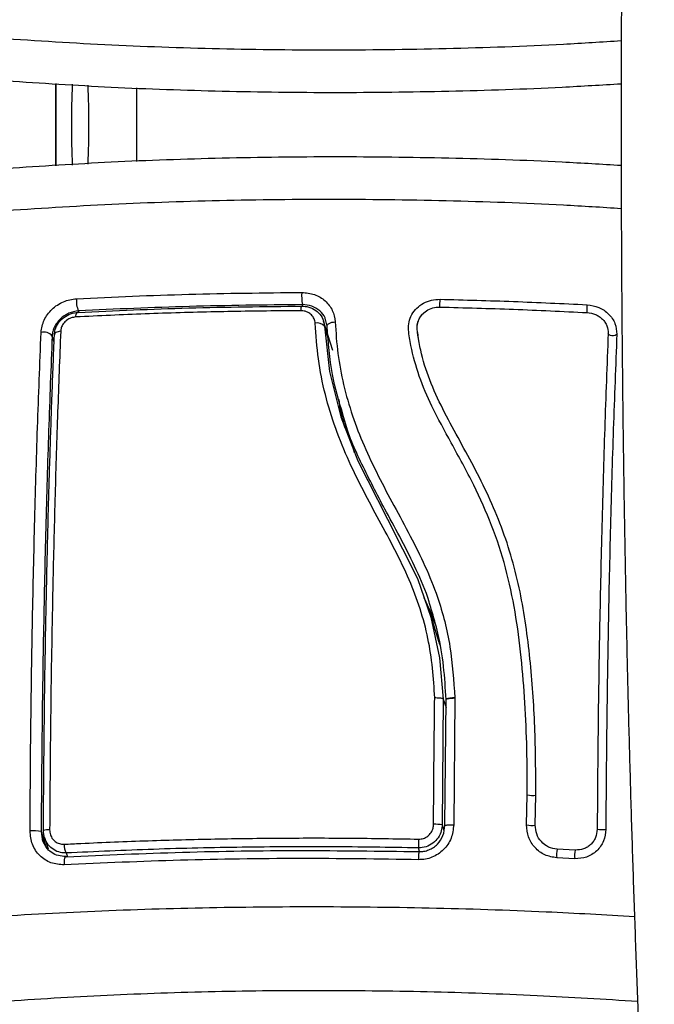
# Model space of a CAD drawing. Units: millimetres. Extents: x -4.2 to 12.5, y 0.8 to 17.3.
# Drawn here: x 9.6 to 9.7, y 5.5 to 5.6 of the extents above; entities that cross this region are included whole.
import ezdxf
from ezdxf import colors
from ezdxf.entities.mleader import LeaderData, LeaderLine
from ezdxf.math import Vec2, Vec3

# ---------------------------------------------------------------- set-up
doc = ezdxf.new("R2010")
doc.units = ezdxf.units.MM
doc.header["$PDSIZE"] = -1
doc.layers.add('DIASTASEIS', color=253, linetype='Continuous', lineweight=5)
doc.layers.add('ORIA ASFALEIAS', color=157, linetype='Continuous', lineweight=25)
doc.styles.get("Standard").update_dxf_attribs({"font": 'ARIALN.TTF'})
doc.dimstyles.get("Standard").update_dxf_attribs({"dimtxt": 0.18, "dimasz": 0.15, "dimexe": 0.18, "dimexo": 0.0625, "dimgap": 0.09, "dimtad": 0, "dimtih": 1, "dimtoh": 1, "dimzin": 0, "dimdsep": 46, "dimtxsty": 'Standard', "dimblk": 'OBLIQUE', "dimcen": 0.09, "dimadec": 0, "dimazin": 0, "dimtfac": 1, "dimtofl": 0, "dimtmove": 0, "dimatfit": 3, "dimldrblk": 'OBLIQUE', "dimfxl": 1, "dimtolj": 1, "dimtzin": 0, "dimarcsym": 0})

# ---------------------------------------------------------------- blocks, each defined once
blk = doc.blocks.new('_Oblique')
at = {"color": 0, "linetype": 'ByBlock', "lineweight": -2}
blk.add_line((-0.5, -0.5), (0.5, 0.5), dxfattribs=at)
blk = doc.blocks.new('*D18')
at = {"layer": 'Defpoints', "color": 0, "linetype": 'Continuous'}
for p in [(9.438704364982803, 9.142459721168025), (9.438704364982803, 2.111271916747683), (10.43190783953453, 2.111271916747683)]:
    blk.add_point(p, dxfattribs=at)
at = {"layer": 'DIASTASEIS', "color": 0, "lineweight": -2}
for p, q in [((9.501204364982803, 9.142459721168025), (10.61190783953453, 9.142459721168025)), ((10.43190783953453, 9.142459721168025), (10.43190783953453, 5.808768956747758)), ((10.43190783953453, 2.111271916747683), (10.43190783953453, 5.44496268116795)), ((9.501204364982803, 2.111271916747683), (10.61190783953453, 2.111271916747683))]:
    blk.add_line(p, q, dxfattribs=at)
at = {"layer": 'DIASTASEIS', "color": 0, "linetype": 'ByBlock', "lineweight": -2, "xscale": 0.15, "yscale": 0.15, "zscale": 0.15}
for p, rotation in [((10.43190783953453, 9.142459721168025), 90), ((10.43190783953453, 2.111271916747683), 270)]:
    blk.add_blockref('_Oblique', p, dxfattribs=dict(at, rotation=rotation))
at = {"layer": 'DIASTASEIS', "color": 0, "linetype": 'Continuous', "insert": (10.43190783953453, 5.626865818957854), "char_height": 0.18, "attachment_point": 5}
blk.add_mtext('\\A1;\\A1;7.00', dxfattribs=at)
blk = doc.blocks.new('KATOPSH_S029A')
at = {"color": 7, "linetype": 'Continuous', "lineweight": 25}
for p, q in [((10.74489955884746, 5.616001485705965), (10.74489955884746, 5.611271857143038)), ((10.74489955884746, 5.611271857143038), (10.74489955884746, 5.606529353976839)), ((10.77689723951153, 5.585205434680574), (10.77583341581158, 5.588589905620211)), ((10.77623968107036, 5.588011978984468), (10.77604942304424, 5.588775037646883)), ((10.77940158826641, 5.573401092410677), (10.77922563535503, 5.574083088756197)), ((10.78964691144756, 5.544966815829866), (10.78951244336895, 5.530448674083345)), ((10.78964738828472, 5.544965504527681), (10.78964691144756, 5.544966815829866)), ((10.78964738828472, 5.544965504527681), (10.78995637876324, 5.543982981563204)), ((10.78983049375347, 5.530388354182833), (10.78996496183208, 5.544914482951754)), ((10.78996448499493, 5.544915675044649), (10.78996496183208, 5.544914482951754)), ((10.79097919446758, 5.545064805865877), (10.79084234220318, 5.530448554874056)), ((10.79097871763042, 5.545116185069674), (10.79097967130474, 5.545090316653841)), ((10.79097967130474, 5.545090316653841), (10.79097919446758, 5.545064805865877)), ((10.7992547033482, 5.530449627757662), (10.79933099729351, 5.533901094318026)), ((10.800251769846, 5.530411361575716), (10.80032854062847, 5.533884881854647)), ((10.74376564008526, 5.527959584117525), (10.74340133649639, 5.528646706462496)), ((10.743611144846, 5.528976796985262), (10.74402503949932, 5.527660130382174)), ((10.74391489011578, 5.528009652019136), (10.74390916806988, 5.527758954883211)), ((10.80487279874615, 5.52753114593088), (10.80279140455059, 5.527634977222078)), ((10.80482606870464, 5.52653336417734), (10.80274753553203, 5.526636957049959))]:
    blk.add_line(p, q, dxfattribs=at)
at = {"color": 8, "linetype": 'Continuous', "lineweight": 25}
for p, q in [((10.74760560972027, 5.589612482905977), (10.74755220395855, 5.589781402469271)), ((10.77343921644024, 5.590315460086458), (10.77338342649273, 5.590494035602205)), ((10.77640609723858, 5.586510657191866), (10.77593831998638, 5.587998865962618)), ((10.74472599012188, 5.586152194858187), (10.74449949247173, 5.5868730534321)), ((10.7432301519566, 5.529685615420931), (10.74378900510601, 5.527906774402254)), ((10.78951244336895, 5.530448674083345), (10.78971748334698, 5.529796480060213)), ((10.74611978513531, 5.527198313594454), (10.74625425321392, 5.526770590663546)), ((10.78691225034527, 5.527361987949007), (10.78677873594097, 5.527786373019808))]:
    blk.add_line(p, q, dxfattribs=at)
at = {"color": 7, "linetype": 'Continuous', "lineweight": 25, "flags": 128}
for points in [[(10.74491386396221, 5.616019128680819), (10.74492387754253, 5.614979146838778), (10.7449391363316, 5.611271857143038)], [(10.75424365979961, 5.615507482410067), (10.75424556714825, 5.611271857143038), (10.75424365979961, 5.607034205318087)], [(10.7449391363316, 5.611271857143038), (10.74492387754253, 5.607564686656588), (10.74491386396221, 5.606529592395418)], [(10.77322130185894, 5.589792965770357), (10.77322988492779, 5.589942096591585), (10.77324085218243, 5.590073703647249), (10.77325420362286, 5.590183614612215), (10.77326946241192, 5.590268730044954), (10.77328615171245, 5.590326308131807), (10.77330379468731, 5.59035467994272), (10.77332191449932, 5.590353011012667), (10.77333955747417, 5.590321301341646)], [(10.80625038129619, 5.590482710719698), (10.80622892362408, 5.59036528956949), (10.80621032697491, 5.590197562099092), (10.80619792920879, 5.590004800677889), (10.80619316083721, 5.589816330791109), (10.80619697553448, 5.589660881877535), (10.80620841962627, 5.589561938167208), (10.80622606260113, 5.589534639239901), (10.80624704343609, 5.589583038211458)], [(10.74722795469097, 5.589073180080049), (10.74724416715435, 5.589223145366304), (10.7472675321751, 5.589355586886995), (10.74729709607891, 5.589466451526278), (10.74733285886578, 5.589552520633333), (10.74737291318706, 5.589611052394503), (10.74741678220562, 5.589640377879732), (10.74746255857281, 5.589639543414705), (10.74750881177715, 5.589608668208712)], [(10.74548654538921, 5.5874172438389), (10.74532537442974, 5.587396978259676), (10.74517707807354, 5.587365149379366), (10.74504594785503, 5.587322353244417), (10.74493579847149, 5.587270020366304), (10.74484949094585, 5.587209700465792), (10.74479036313824, 5.587143181682222), (10.74475984556011, 5.587072371364229), (10.74475841504864, 5.586999415279024)], [(10.77593831998638, 5.587998865962618), (10.77593831998638, 5.587998865962618), (10.77652530652813, 5.582760690570467), (10.77781562787823, 5.577539562106722), (10.77976589185528, 5.572450517535799), (10.78321962339214, 5.565726040721529), (10.78664998990826, 5.558871983409517), (10.78821496946148, 5.554405688167208), (10.78920297605328, 5.549731491923922), (10.78964738828472, 5.544965504527681), (10.78964738828472, 5.544965504527681)], [(10.80966930372051, 5.587077258945101), (10.80960683805279, 5.587001203418367), (10.80947809202007, 5.586943506122225), (10.80930356962017, 5.586912750125521), (10.80910949689678, 5.586913823009127), (10.80892496091656, 5.586946486354464), (10.80877809507183, 5.587005614162081), (10.80869178754619, 5.587082504153841), (10.80867843610577, 5.587165235400789)], [(10.77799777967266, 5.577847122073763), (10.77856235486797, 5.576050042033785), (10.77918415052227, 5.574072121501558)], [(10.78918390256695, 5.551487563968294), (10.7885535238438, 5.553492664218538), (10.78798370343975, 5.555306671977633)], [(10.78681640607647, 5.527354835391634), (10.78681497556499, 5.527390002132051), (10.78681211454204, 5.527374624133699), (10.78680877668194, 5.527309297443026), (10.78680400831036, 5.527197479129427), (10.78679923993877, 5.527044891238802), (10.78679399473003, 5.526859043956392), (10.78678874952129, 5.526649593234652), (10.78678350431255, 5.52642702949106)], [(10.7461574552708, 5.52676689517557), (10.74609737378887, 5.52680122745096), (10.74603967649273, 5.526785134196871), (10.74598627073101, 5.526719449878328), (10.74594049436382, 5.52660751235544), (10.7459042547398, 5.526455043674105), (10.74587993604473, 5.526269554019564), (10.74586849195293, 5.526060580134981), (10.74587039930157, 5.525838493228548)]]:
    blk.add_lwpolyline(points, dxfattribs=at)
at = {"color": 7, "linetype": 'Continuous', "lineweight": 25}
for centre, radius, start, end in [((10.87112939430153, 5.611270486236208), 0.124399365097659, 177.8525063527386, 182.1474936472612), ((10.62648712375631, 5.611355150748295), 0.1222486184049026, 359.9609617389248, 2.093140868423633), ((10.62734943734176, 5.611176254401016), 0.1213863140901808, 357.8993174331802, 0.04512562087635947), ((10.74965349260492, 5.590851867088986), 0.002358242668026611, 171.856316681076, 206.9957695035071), ((10.77894943161118, 5.591483734875055), 0.005653310325889783, 175.7181077728213, 190.0824664787914), ((10.77512317415858, 5.587331100571646), 0.001053742538094723, 39.32424708808362, 104.5324328100385), ((10.74353056452674, 5.586069640560709), 0.001258687253866182, 39.66474540034663, 104.2332088992796), ((10.79986835420459, 5.536267115492592), 0.002426274644242947, 257.2043731951773, 280.9334039972704), ((10.74227838534171, 5.523005347628441), 0.006747728319170682, 81.8913941869827, 92.82726994675686), ((10.74401702139403, 5.527813638374937), 0.002066902566555904, 84.62798149029622, 104.7990070289635), ((10.78871126929153, 5.525468593153619), 0.005044113992651571, 80.86080744701279, 92.19858758283141), ((10.79987215727124, 5.53352910068088), 0.003140764689295538, 258.6621734788281, 276.942101194963), ((10.80794355117541, 5.533076787037771), 0.003179955345995475, 260.2895033933663, 278.2520372141092), ((10.82968211818479, 5.527707858797385), 0.04290345408605661, 178.5414796658578, 179.8951474548541), ((10.74774601704667, 5.528120871477313), 0.001869690691077376, 177.2334333489962, 209.5661492995505), ((10.80506746607352, 5.527034956321586), 0.00235382266495575, 165.2315472073836, 189.7347014851807), ((10.80685937415001, 5.526938121643525), 0.00207320033747807, 163.3788007390503, 191.2583448310485)]:
    blk.add_arc(centre, radius, start, end, dxfattribs=at)
at = {"color": 8, "linetype": 'Continuous', "lineweight": 25}
blk.add_arc((10.72332740350976, 5.592209579869632), 0.06595090131403002, 358.230208190696, 359.0508861965796, dxfattribs=at)
at = {"color": 7, "linetype": 'Continuous', "lineweight": 25}
for points, knots in [([(10.81142501813702, 5.694139241099947), (10.81138020113576, 5.692683743977796), (10.81125019847059, 5.688461718836606), (10.8110546987391, 5.681394859681859), (10.81084719613864, 5.672917733585564), (10.8106677199994, 5.664360232208765), (10.81051450644736, 5.655735146301595), (10.8103884362572, 5.647053092893202), (10.8102906201093, 5.638325280557183), (10.81021857629821, 5.629562880150843), (10.81017540802895, 5.620777058231852), (10.81015977049356, 5.611979103851809), (10.81017107438493, 5.603180278009404), (10.81021016167142, 5.594391912889023), (10.81027711158458, 5.585625169384912), (10.81037077420478, 5.576891363819414), (10.81049279685067, 5.568201607675292), (10.81064061054531, 5.559567063192844), (10.81081711781917, 5.550998843202251), (10.8110189997642, 5.542507828971793), (10.8112480550044, 5.534104828392628), (10.81150325479939, 5.52580071525017), (10.81178406434083, 5.517605878646464), (10.81209078934262, 5.509530900805657), (10.81242274242322, 5.50158600321538), (10.8127795010314, 5.493781363852122), (10.8131605864819, 5.486126731434524), (10.81356549363045, 5.478631945778034), (10.81399383537791, 5.471306375418862), (10.81444481060498, 5.46415908084964), (10.81491916889718, 5.457199242840943), (10.8154147174937, 5.450435422137161), (10.81593085126224, 5.443875612138982), (10.81646939496204, 5.437528426622521), (10.81702648490864, 5.431401219295822), (10.81760430692884, 5.425501074498698), (10.81820089651046, 5.419835448811682), (10.81881617509862, 5.414410018247054), (10.81944961418594, 5.40923145019633), (10.82010057284606, 5.404304533530649), (10.82076931414122, 5.399634187876018), (10.82145557852527, 5.395224497542586), (10.82216013515972, 5.391078330259006), (10.82288331067684, 5.387197580997963), (10.82362618479419, 5.383582563561959), (10.82439318327306, 5.380231365565123), (10.82518642810464, 5.377139525976418), (10.8260177089287, 5.374296976657206), (10.82690108751376, 5.371687371844928), (10.8278692657077, 5.369282140313317), (10.82890433829198, 5.367197640629911), (10.82998611260882, 5.365496171927134), (10.83107373249732, 5.364175380962479), (10.83219071140775, 5.363141318045109), (10.83340101371687, 5.362313516722679), (10.83473424286603, 5.361705164089017), (10.83609370516388, 5.361324944836269), (10.83700739808774, 5.361309639742103), (10.83741264325909, 5.361302851558321)], [0, 0, 0, 0, 0.009843750411269865, 0.02855420398276973, 0.04726407125896945, 0.06597234341116631, 0.08467955199797843, 0.1033860886788564, 0.1220916344786548, 0.1407965582213754, 0.1595012884156314, 0.1782058162340743, 0.1969099298403469, 0.2156144219366997, 0.2343187798801557, 0.253023727011256, 0.2717290861985069, 0.2904350990322946, 0.3091419072675306, 0.3278495873154031, 0.3465585859999204, 0.365269009169633, 0.383981120857928, 0.4026952013332779, 0.4214115952526761, 0.4401305619522445, 0.4588523481043852, 0.4775776475123581, 0.4963069511070834, 0.5150407393851033, 0.5337797601372383, 0.5525251679535034, 0.5712775862643064, 0.5900384561286095, 0.6088093510899937, 0.6275919294968229, 0.6463887413671517, 0.6652025796386904, 0.6840371887777431, 0.7028974436700346, 0.7217893376677732, 0.7407218260815137, 0.7597058411676904, 0.7787571564084477, 0.7978984137360432, 0.8171623744014584, 0.8365979566556212, 0.8562824458011928, 0.8763404593179707, 0.896980340534946, 0.9185246661093444, 0.9367547754951511, 0.9509630917272963, 0.9629422670997645, 0.9735286329039655, 0.9832745103891138, 0.9925818360521692, 0.9999999999999999, 0.9999999999999999, 0.9999999999999999, 0.9999999999999999]), ([(10.73923950177959, 5.616337655902498), (10.74324715944931, 5.616076343600071), (10.75141364836782, 5.615543861987135), (10.76411377918703, 5.615104094936669), (10.77714086570086, 5.614939007821249), (10.79026437103857, 5.615108413728649), (10.80131554814579, 5.615461586222409), (10.80790744645492, 5.615865325956293), (10.8101714132481, 5.616003989101046)], [0, 0, 0, 0, 0.1756270437388848, 0.3578789469019172, 0.5401853069173403, 0.7224708053979099, 0.9046834687821816, 1, 1, 1, 1]), ([(10.8101714132481, 5.60653984439432), (10.80790744645492, 5.606678507539527), (10.80131554814579, 5.607082247273411), (10.79026437103857, 5.607435419767171), (10.77714086570086, 5.607604825674116), (10.76411377918703, 5.607439738559151), (10.75141364836782, 5.606999971508685), (10.74324715944931, 5.606467489895294), (10.73923950177959, 5.606206177592867)], [0, 0, 0, 0, 0.09531653121781836, 0.2775291946020901, 0.4598146930826597, 0.6421210530980829, 0.8243729562611152, 1, 1, 1, 1]), ([(10.74322109205059, 5.58728968989908), (10.74329700310591, 5.587774558829551), (10.74341107166765, 5.58850315231939), (10.74395176240068, 5.589386575294157), (10.74446847620857, 5.589980100861794), (10.74509455366388, 5.590471974487173), (10.74602928417335, 5.59098957282049), (10.7468036176233, 5.591107458848455), (10.74731903058819, 5.591185926318758)], [0, 0, 0, 0, 0.2493716852418713, 0.3747210329642869, 0.5000004618030264, 0.6253485911249106, 0.7506239808300247, 1, 1, 1, 1]), ([(10.74731903058819, 5.591185926318758), (10.75161825893338, 5.591380639723411), (10.76018001461671, 5.59176840433247), (10.76894713259026, 5.591860153354446), (10.773311900919, 5.591905831218355)], [0, 0, 0, 0, 0.502143310701132, 0.9999999999999999, 0.9999999999999999, 0.9999999999999999, 0.9999999999999999]), ([(10.773311900919, 5.591905831218355), (10.77381248265738, 5.591857170505591), (10.77481372820512, 5.591759841101975), (10.77606274486607, 5.59098254903347), (10.77694601290386, 5.589868888800083), (10.77709183417392, 5.588965292683042), (10.77716474515728, 5.588513492465609)], [0, 0, 0, 0, 0.2499579377678638, 0.4999568550846263, 0.7499772330368335, 1, 1, 1, 1]), ([(10.79933099729351, 5.533901094318026), (10.79933036208422, 5.535669672103268), (10.79932908618503, 5.539222087922099), (10.79908498464101, 5.544519300857701), (10.79866963803397, 5.549801112834757), (10.79799429293962, 5.55501480936482), (10.796913737453, 5.560130019165172), (10.79531238563686, 5.565030747576657), (10.79314228561452, 5.56983482773785), (10.79066777989101, 5.574339678697925), (10.78842468427865, 5.578463243739407), (10.78677640457136, 5.582201325708866), (10.78600518837266, 5.585185374636239), (10.78562004525884, 5.587281671247638), (10.78564527457456, 5.588500875818681), (10.78598156065527, 5.589366632780184), (10.78655572503521, 5.590117026517873), (10.78733747071783, 5.590690587772315), (10.78826628484603, 5.591064386764174), (10.78893488162612, 5.591099554615084), (10.78926925641827, 5.591117142558687)], [0, 0, 0, 0, 0.0831035587259039, 0.1669241800759786, 0.2501538604109311, 0.3341411198731365, 0.4172341623973035, 0.5002418932038336, 0.5818638282055671, 0.6718934032126025, 0.7503817685195704, 0.8128988268344006, 0.8753782218802207, 0.9066428169769627, 0.9222156888162589, 0.9377847447012287, 0.9533276920001678, 0.9688658958554236, 0.984429390258914, 1, 1, 1, 1]), ([(10.78926925641827, 5.591117142558687), (10.79209502342746, 5.591041764346755), (10.79776808827228, 5.59089043358108), (10.80341580541426, 5.590618961776727), (10.80625038129619, 5.590482710719698)], [0, 0, 0, 0, 0.4981023641524933, 1, 1, 1, 1]), ([(10.74755220395855, 5.589781402469271), (10.74717047453305, 5.589717481545904), (10.74659633592091, 5.589621341536713), (10.74589912255215, 5.589228450896826), (10.74543494807949, 5.588859753356701), (10.74504705757317, 5.588419631692886), (10.74475545838686, 5.587930890335883), (10.7445568538933, 5.587406214349812), (10.74451890834462, 5.587053519399888), (10.74449949247173, 5.5868730534321)], [0, 0, 0, 0, 0.2501376631540946, 0.3762185493990124, 0.4997093972503471, 0.6235819095983925, 0.7491139225963274, 0.871627311965375, 1, 1, 1, 1]), ([(10.77322130185894, 5.589792965770357), (10.77255847406741, 5.589789233390547), (10.76924342957682, 5.589770566392417), (10.76322608973533, 5.589676366778804), (10.7552064395004, 5.589447988815209), (10.74988982448849, 5.589198227889938), (10.74722795469097, 5.589073180080049)], [0, 0, 0, 0, 0.07551838285014437, 0.3776950858282129, 0.6884305798753972, 1, 1, 1, 1]), ([(10.74750881177715, 5.589608668208712), (10.75174782574504, 5.589800373910293), (10.7602557381324, 5.590185136811215), (10.76896808351739, 5.590275807003763), (10.77333955747417, 5.590321301341646)], [0, 0, 0, 0, 0.498243726200956, 1, 1, 1, 1]), ([(10.77338342649273, 5.590494035602205), (10.76902719173631, 5.590448815063155), (10.76031468347173, 5.590358373581694), (10.75180637641097, 5.589973726743665), (10.74755220395855, 5.589781402469271)], [0, 0, 0, 0, 0.4999977759430013, 1, 1, 1, 1]), ([(10.77485876066021, 5.58835112941324), (10.77483190127532, 5.588527639554741), (10.77477817306317, 5.588880721903934), (10.77445781191091, 5.589331374151243), (10.77400200824377, 5.589652433819992), (10.77355922853894, 5.58978212371494), (10.77329464864488, 5.58979061250875), (10.77322130185894, 5.589792965770357)], [0, 0, 0, 0, 0.2298691599255478, 0.4598191493101788, 0.688255819151522, 0.9135783393897163, 1, 1, 1, 1]), ([(10.77333955747417, 5.590321301341646), (10.77345545045318, 5.590317320703889), (10.77387306517267, 5.590302976669136), (10.77457281804345, 5.590093811823863), (10.77529541875447, 5.589576649629635), (10.77580632228637, 5.588851194157542), (10.77589434792026, 5.588282799936223), (10.77593831998638, 5.587998865962618)], [0, 0, 0, 0, 0.08684639319906899, 0.312946754249498, 0.5415177675727558, 0.7709711371820316, 1, 1, 1, 1]), ([(10.80032854062847, 5.533884881854647), (10.8003129480021, 5.536520510956962), (10.80028175860934, 5.541792469271513), (10.79972825797449, 5.549637085245649), (10.79867401965748, 5.557391037219531), (10.79655713261855, 5.564895170685304), (10.79325091261853, 5.571860326975184), (10.79007641604039, 5.57731880526444), (10.78801384945473, 5.581786636291781), (10.78710094108101, 5.584661527933804), (10.78677596836678, 5.586691184574647), (10.78659257021718, 5.587802748568265), (10.78670476729712, 5.58859148638885), (10.78708223792455, 5.589272865376188), (10.78767129696462, 5.589809399062233), (10.78841942038889, 5.590165777104176), (10.78897137066997, 5.59020161178023), (10.78924684507183, 5.59021949660837)], [0, 0, 0, 0, 0.1270589713572116, 0.2541516937931789, 0.3815501809163116, 0.509273597036083, 0.6367979018213664, 0.7632478101797032, 0.8257962140687395, 0.8879408156703529, 0.9190047444218294, 0.9340004768915243, 0.947212883836974, 0.960447879458402, 0.9736666723138774, 0.9868572261783236, 1, 1, 1, 1]), ([(10.78924684507183, 5.59021949660837), (10.79208662825658, 5.590143491813706), (10.79776611215129, 5.589991484431266), (10.80342009370906, 5.589719185633385), (10.80624704343609, 5.589583038211458)], [0, 0, 0, 0, 0.5000072607780702, 1, 1, 1, 1]), ([(10.80625038129619, 5.590482710719698), (10.8067086105475, 5.590413481212181), (10.8073978814773, 5.590309345810056), (10.80820467133344, 5.58985768223738), (10.80873517137843, 5.589426519234166), (10.80916099526621, 5.588907721978558), (10.80958522723631, 5.588135237700499), (10.8096357259401, 5.587499785865475), (10.80966930372051, 5.587077258945101)], [0, 0, 0, 0, 0.248732138446402, 0.3741442348643254, 0.4996672212044569, 0.6253121573192288, 0.750861211556351, 1, 1, 1, 1]), ([(10.74475841504864, 5.586999415279024), (10.74478143893612, 5.587206529982268), (10.74483484774282, 5.587686976609803), (10.74519459952899, 5.588406553591994), (10.74581345899423, 5.589048831169293), (10.74661963646031, 5.589499152364169), (10.74721303320621, 5.589572238452547), (10.74750881177715, 5.589608668208712)], [0, 0, 0, 0, 0.1571060976188647, 0.3644410258054022, 0.5743695694714243, 0.7878445388235287, 1, 1, 1, 1]), ([(10.74722795469097, 5.589073180080049), (10.74704187393218, 5.58904695808269), (10.74666947128026, 5.588994480107885), (10.74615893624468, 5.588704708496607), (10.74576607663039, 5.588296873803301), (10.74553704084792, 5.587844375265831), (10.74550177921083, 5.587546103825389), (10.74548654538921, 5.5874172438389)], [0, 0, 0, 0, 0.2129121650751236, 0.4261002343720374, 0.6353688949772495, 0.8424711430865134, 0.9999999999999999, 0.9999999999999999, 0.9999999999999999, 0.9999999999999999]), ([(10.77623968107036, 5.588011978984468), (10.77624172168362, 5.588067283025794), (10.77624486297645, 5.588152417252331), (10.77635065162576, 5.588261977475213), (10.77646751402972, 5.588340673893072), (10.7766190684797, 5.588407816112522), (10.7768447881208, 5.588477685877479), (10.77703877085696, 5.588499394604241), (10.77716474515728, 5.588513492465609)], [0, 0, 0, 0, 0.2391886541467429, 0.3682034912405995, 0.5000128325420945, 0.6318276995058938, 0.7609052779451189, 0.9999999999999999, 0.9999999999999999, 0.9999999999999999, 0.9999999999999999]), ([(10.77716474515728, 5.588513492465609), (10.7772466582519, 5.587288445861304), (10.77740834647557, 5.584870326893451), (10.77808546778579, 5.581238239151844), (10.7791000960533, 5.57768904995919), (10.78046748523593, 5.574182196748552), (10.78210689888147, 5.57073395813859), (10.783950387402, 5.567283466012213), (10.78582618813925, 5.563845094344288), (10.78757582791513, 5.560350652364377), (10.78927660649242, 5.55613861718939), (10.79058124076982, 5.551046026784661), (10.79084621742004, 5.54709291717154), (10.79097871763042, 5.545116185069674)], [0, 0, 0, 0, 0.08437618525900507, 0.1665501159344403, 0.2501300219806171, 0.3317881068950312, 0.4158260000373822, 0.5003380474845459, 0.5857630928026988, 0.6681880002501273, 0.7505421726476178, 0.875259898265638, 1, 1, 1, 1]), ([(10.78667144758037, 5.588312267184847), (10.78673584461831, 5.588508696614099), (10.78686626410308, 5.588906513430175), (10.78712758194342, 5.589298035990851), (10.78732885020327, 5.589444983173507), (10.78734617215923, 5.589457630038851)], [0, 0, 0, 0, 0.4713011084695353, 0.9544980462960857, 1, 1, 1, 1]), ([(10.80624704343609, 5.589583038211458), (10.80657508779768, 5.589533796108753), (10.80706712330175, 5.58945993761381), (10.80764153531891, 5.589138206815278), (10.80801750876708, 5.588833565498135), (10.80831812947144, 5.588466352225169), (10.80861944580465, 5.587918256206194), (10.80865484479182, 5.587466382357434), (10.80867843610577, 5.587165235400789)], [0, 0, 0, 0, 0.2503979975265676, 0.3755733020411339, 0.5005179409729831, 0.6252892269067148, 0.750277628921397, 1, 1, 1, 1]), ([(10.74548654538921, 5.5874172438389), (10.74536546201489, 5.584333290427367), (10.74512317347398, 5.578162281515233), (10.74482793155221, 5.568595601624565), (10.74463659963658, 5.560994838993793), (10.74445388855929, 5.552140914721804), (10.74429813509778, 5.542512772684404), (10.74423850841777, 5.533908797960521), (10.74421052915386, 5.529871462703341)], [0, 0, 0, 0, 0.1696630722904539, 0.3394968053417222, 0.5091475509889758, 0.5666012291873177, 0.7966316505990099, 1, 1, 1, 1]), ([(10.78865413648418, 5.545091747165316), (10.78858828839111, 5.546246007308582), (10.78845662704771, 5.548553916893525), (10.78791914907561, 5.552010125024935), (10.78702136930042, 5.555419923744466), (10.78572195947345, 5.558844329913882), (10.78407779320696, 5.562220869470821), (10.78163371624396, 5.566726657402796), (10.77916719816676, 5.571322783862342), (10.77716844878159, 5.576193684732516), (10.77595054821359, 5.580155250528605), (10.77514546967905, 5.584228017068654), (10.77495434125376, 5.586976601569404), (10.77485876066021, 5.58835112941324)], [0, 0, 0, 0, 0.07296514654022682, 0.1458916883877044, 0.2214018116444217, 0.2969429806663342, 0.3794563119130775, 0.4620258723837785, 0.6274969278706721, 0.718947649053967, 0.8103634708580566, 0.9051654808092834, 1, 1, 1, 1]), ([(10.77805356962017, 5.577844380260103), (10.77760353208578, 5.579369344050974), (10.77661135677772, 5.582731355666056), (10.77637100983338, 5.5861461111881), (10.77623968107036, 5.588011978984468)], [0, 0, 0, 0, 0.4535867108523967, 1, 1, 1, 1]), ([(10.78683357221416, 5.586293457866304), (10.78675419455612, 5.586755048884697), (10.78664029915126, 5.587417364928115), (10.78659632548624, 5.588113031223202), (10.78667048902753, 5.588309724947521), (10.78667144758037, 5.588312267184847)], [0, 0, 0, 0, 0.6941799174701933, 0.9960473203360543, 1, 1, 1, 1]), ([(10.7419455526524, 5.529744862437838), (10.74197298390209, 5.533714647481247), (10.74202785231864, 5.541655073693619), (10.74220865335337, 5.553434657535945), (10.74246454777131, 5.565019522105104), (10.74279650844255, 5.576368089042717), (10.74307957073324, 5.583649324826183), (10.74322109205059, 5.58728968989908)], [0, 0, 0, 0, 0.1999670650131648, 0.399977255045677, 0.5999922058315917, 0.800009991951467, 0.9999999999999999, 0.9999999999999999, 0.9999999999999999, 0.9999999999999999]), ([(10.74449949247173, 5.5868730534321), (10.74435922082557, 5.583254391402988), (10.7440786192401, 5.576015563511646), (10.74375108375898, 5.564743324850951), (10.74349551088744, 5.553237093185544), (10.74331461364818, 5.541533947648531), (10.74325831527131, 5.533636380539065), (10.7432301519566, 5.529685615420931)], [0, 0, 0, 0, 0.2000455904767504, 0.4001743152898891, 0.5996973306028952, 0.7997482261301189, 1, 1, 1, 1]), ([(10.7434890745335, 5.529811977267855), (10.74352521230321, 5.534632570756912), (10.74359779524457, 5.544314763058082), (10.74381408976296, 5.556310200062853), (10.74404249036343, 5.56584615813108), (10.74424944464226, 5.573010788682495), (10.74448530461632, 5.580084387335319), (10.74466737745388, 5.58469438613065), (10.74475841504864, 5.586999415279024)], [0, 0, 0, 0, 0.2443726437283466, 0.4908239898587043, 0.6175127793045111, 0.7442015881535118, 0.872099143259439, 1, 1, 1, 1]), ([(10.80867843610577, 5.587165235400789), (10.80853797373311, 5.583534490423972), (10.80825803848711, 5.576298577544549), (10.80793159594032, 5.56504218193777), (10.80767576460494, 5.5535689102162), (10.80749367533645, 5.541850916204112), (10.80743611452817, 5.533925291339074), (10.807407188242, 5.529942392230623)], [0, 0, 0, 0, 0.2005193211531558, 0.399626067846461, 0.598474202929446, 0.7982194759171941, 1, 1, 1, 1]), ([(10.80966930372051, 5.587077258945101), (10.80952927358157, 5.583451009287273), (10.80925019787901, 5.57622400676064), (10.80892300253799, 5.564982246804902), (10.80866890942343, 5.553524125915828), (10.80848635783695, 5.541822022566066), (10.80842885846141, 5.533907203243416), (10.80839996320537, 5.529929756045931)], [0, 0, 0, 0, 0.2005196094022456, 0.399629330693112, 0.598480678259196, 0.7982238335715064, 0.9999999999999999, 0.9999999999999999, 0.9999999999999999, 0.9999999999999999]), ([(10.77831726056866, 5.576230882526033), (10.77813089435404, 5.576878329792635), (10.77781824379053, 5.577964496376808), (10.77767135075737, 5.579085708097864), (10.77761201841167, 5.579538582683199)], [0, 0, 0, 0, 0.5960846849954742, 1, 1, 1, 1]), ([(10.78877239209942, 5.55348145854532), (10.78843489180326, 5.554383360617976), (10.78803325992158, 5.555456641537603), (10.78751437954634, 5.556477908214674), (10.78743152601055, 5.556640981555574)], [0, 0, 0, 0, 0.8403224692061574, 1, 1, 1, 1]), ([(10.78996400815777, 5.544916151881807), (10.78988769032003, 5.546194646750791), (10.78973410706203, 5.548767510630114), (10.7891803921957, 5.552268358786023), (10.78852757476307, 5.554418397511199), (10.78824834806255, 5.555338024020784)], [0, 0, 0, 0, 0.3611268985919258, 0.7267376473079631, 1, 1, 1, 1]), ([(10.78926353437237, 5.551182865024202), (10.78924943787024, 5.551247772089482), (10.78922712645544, 5.551350504570109), (10.78918891270769, 5.551448327548314), (10.78917484266094, 5.551484345317476)], [0, 0, 0, 0, 0.6318066537140392, 1, 1, 1, 1]), ([(10.78851776105694, 5.530508993983858), (10.78852162455769, 5.531174302327145), (10.78854094574126, 5.534501476847709), (10.78858139913609, 5.539371905231746), (10.78863455692772, 5.543552070913393), (10.78865413648418, 5.545091747165316)], [0, 0, 0, 0, 0.1363527995516013, 0.6818936889104467, 0.9999999999999999, 0.9999999999999999, 0.9999999999999999, 0.9999999999999999]), ([(10.78964691144756, 5.544966815829866), (10.78962612321084, 5.544983207648329), (10.78958454489111, 5.545015992739536), (10.78938709829163, 5.545056217788897), (10.78911490898645, 5.545083593159234), (10.78886259215869, 5.545092240855865), (10.78870718811777, 5.545092491213381), (10.788663356896, 5.545091876481365), (10.78865413648418, 5.545091747165316)], [0, 0, 0, 0, 0.2276725181874622, 0.455365247593754, 0.6830247308901263, 0.910813955618982, 0.9812386671842606, 1, 1, 1, 1]), ([(10.79002122861675, 5.544977306247347), (10.7900126855402, 5.544974526205351), (10.78995050038611, 5.544954290243822), (10.78995775241856, 5.544933814576325), (10.78996400815777, 5.544916151881807)], [0, 0, 0, 0, 0.137381266125059, 1, 1, 1, 1]), ([(10.79002122861675, 5.544974087596529), (10.79001268386673, 5.544971727814755), (10.78995047309763, 5.54495454722155), (10.78995799566474, 5.544933485917227), (10.78996448499493, 5.54491531741678)], [0, 0, 0, 0, 0.1373516010719478, 0.9999999999999999, 0.9999999999999999, 0.9999999999999999, 0.9999999999999999]), ([(10.79001216871075, 5.544975756526583), (10.79003902405202, 5.544986066588535), (10.79009316798147, 5.545006853040832), (10.7902277255489, 5.545034976247734), (10.79039430049124, 5.54505821842713), (10.79064108745479, 5.545082188459219), (10.7908465929504, 5.545087121915458), (10.79097967130474, 5.545090316653841)], [0, 0, 0, 0, 0.1696933815328807, 0.3421243610101677, 0.5166053670059351, 0.6869701141541434, 1, 1, 1, 1]), ([(10.74587039930157, 5.525838493228548), (10.7453560996546, 5.52587078354145), (10.74458343130027, 5.525919295538188), (10.74366822803495, 5.526398531855648), (10.74306366795645, 5.526882792647029), (10.74257420317372, 5.5274903882123), (10.74207754962481, 5.528418655863334), (10.74199829903228, 5.529214906371635), (10.7419455526524, 5.529744862437838)], [0, 0, 0, 0, 0.2493978257861838, 0.3746878079255785, 0.5000082297311712, 0.625296198370821, 0.7506104541718189, 1, 1, 1, 1]), ([(10.74611978513531, 5.527198313594454), (10.7458984520963, 5.527207736251057), (10.74539207334783, 5.527229293958953), (10.74464881346466, 5.527547612660783), (10.74400151143527, 5.528130941658219), (10.74356374168747, 5.528917982156599), (10.74351390187985, 5.529514717687107), (10.7434890745335, 5.529811977267855)], [0, 0, 0, 0, 0.1596903763896037, 0.3653490368065316, 0.5745052433103287, 0.7880427982562298, 1, 1, 1, 1]), ([(10.74421052915386, 5.529871462703341), (10.74422728578975, 5.529679813439088), (10.74426081682395, 5.5292963117613), (10.74453974741664, 5.528790821276743), (10.74495097910221, 5.528419892202237), (10.74542144715269, 5.528222829379956), (10.74573922335185, 5.528214685294188), (10.74587850553326, 5.528211115718477)], [0, 0, 0, 0, 0.2130227127244541, 0.4262712298936024, 0.6345358478015111, 0.8398160582863735, 1, 1, 1, 1]), ([(10.78951244336895, 5.530448674083345), (10.7894924746106, 5.530220285674659), (10.78944675708408, 5.529697401201247), (10.7890858752653, 5.528940617667558), (10.78846945947953, 5.528292934767251), (10.78766925553282, 5.527859581991379), (10.78707552632659, 5.527810771942768), (10.78677873594097, 5.527786373019808)], [0, 0, 0, 0, 0.1630503350650788, 0.373296039668324, 0.5816980395692902, 0.7909013077251672, 1, 1, 1, 1]), ([(10.79084234220318, 5.530448554874056), (10.79078116958226, 5.529919167437583), (10.79065883834119, 5.52886051373207), (10.78987788818995, 5.527730562434044), (10.7890583800181, 5.527057973422416), (10.78834942226422, 5.526687530912113), (10.78758059496977, 5.526456466310265), (10.78704923757505, 5.526436843107604), (10.78678350431255, 5.52642702949106)], [0, 0, 0, 0, 0.2494263166761521, 0.4987955436288305, 0.6241470764502208, 0.7494177703906244, 0.8746831525181356, 1, 1, 1, 1]), ([(10.78679256421856, 5.528799890399569), (10.78698095007167, 5.528814205978051), (10.78735769033119, 5.52884283474441), (10.78786481420684, 5.52912007637542), (10.78825366483397, 5.529536690861732), (10.78847945929556, 5.530024406330085), (10.78850610083464, 5.530361470763182), (10.78851776105694, 5.530508993983858)], [0, 0, 0, 0, 0.208335272850585, 0.4166357700964814, 0.6247780300604694, 0.8357763440909609, 1, 1, 1, 1]), ([(10.78681640607647, 5.527354835391634), (10.78701611620272, 5.527361025978735), (10.78741263570555, 5.527373317235288), (10.78798467139495, 5.52754506363226), (10.78851219986973, 5.52782147924836), (10.78912223962652, 5.52832984996985), (10.78970175795621, 5.529187708178597), (10.78978747676956, 5.529987159099619), (10.78983049375347, 5.530388354182833)], [0, 0, 0, 0, 0.1255949971502883, 0.2493657516096805, 0.3729480168792007, 0.4988198781354284, 0.7484886244015486, 1, 1, 1, 1]), ([(10.78983049375347, 5.530388354182833), (10.78983372941366, 5.53039639079816), (10.7898387249752, 5.53040879858645), (10.78995787045096, 5.53042365262263), (10.79008838433037, 5.530433655205343), (10.79025620458742, 5.53044151567974), (10.79050271064989, 5.530448401421836), (10.79070883593886, 5.530448494553184), (10.79084234220318, 5.530448554874056)], [0, 0, 0, 0, 0.238008715779063, 0.3674633834796366, 0.500004030454376, 0.6325128899651393, 0.7619805379788279, 1, 1, 1, 1]), ([(10.80274753553203, 5.526636957049959), (10.80227314142394, 5.526716620450316), (10.80132635872178, 5.526875610472416), (10.80016828813859, 5.527779357209056), (10.79937310413879, 5.529013388552357), (10.79929421259112, 5.529970368092563), (10.7992547033482, 5.530449627757662)], [0, 0, 0, 0, 0.2506706827662626, 0.5002816500424471, 0.74973879902532, 1, 1, 1, 1]), ([(10.80279140455059, 5.527634977222078), (10.80244891479197, 5.52769289443313), (10.80176146476333, 5.527809146634354), (10.80091863048801, 5.528467448881202), (10.8003384977128, 5.529366901121648), (10.80028063030841, 5.530063796098602), (10.800251769846, 5.530411361575716)], [0, 0, 0, 0, 0.2489036329092628, 0.4996027037730678, 0.7504346700064922, 1, 1, 1, 1]), ([(10.80839996320537, 5.529929756045931), (10.80834769479043, 5.529468971220012), (10.80826905246249, 5.528775680805211), (10.807811929124, 5.527967803633601), (10.80736365322446, 5.527437930870292), (10.80681280799763, 5.527016226973046), (10.80598349276261, 5.526600866036915), (10.80528826737645, 5.526560319959117), (10.80482606870464, 5.52653336417734)], [0, 0, 0, 0, 0.2486721286048433, 0.3741486124058541, 0.4998058011218168, 0.6255160675981799, 0.7510361675398264, 1, 1, 1, 1]), ([(10.807407188242, 5.529942392230623), (10.80736997391068, 5.529612885951792), (10.80731417608149, 5.529118836109774), (10.80699007202747, 5.528544232921831), (10.80667351366174, 5.528170422691346), (10.80628503081607, 5.527872713393208), (10.80569660534456, 5.527578530374285), (10.80520231362425, 5.527550099262044), (10.80487279874615, 5.52753114593088)], [0, 0, 0, 0, 0.2504489556654025, 0.3755141395113599, 0.5003286645755222, 0.6250261673025829, 0.7500272577707531, 1, 1, 1, 1]), ([(10.74587850553326, 5.528211115718477), (10.74652168005923, 5.528243071923498), (10.74973855383178, 5.528402902690232), (10.75552257127492, 5.528633435132633), (10.76327222781219, 5.528839146682458), (10.77104995498121, 5.528936788862666), (10.77889652506383, 5.52893589762698), (10.78416058937728, 5.528845225484019), (10.78679256421856, 5.528799890399569)], [0, 0, 0, 0, 0.04826784227669709, 0.2414143433859996, 0.4300886365683753, 0.6187628966041279, 0.8093855993415242, 1, 1, 1, 1]), ([(10.74606876355938, 5.526799677730196), (10.7457816456099, 5.52681183978666), (10.74521090564485, 5.526836015815206), (10.74444015191875, 5.527225772665588), (10.74393702473208, 5.527623230502286), (10.74378371043895, 5.527924119862746), (10.74376564008526, 5.527959584117525)], [0, 0, 0, 0, 0.3221114473168162, 0.6403008840677051, 0.9576041467581443, 0.9999999999999999, 0.9999999999999999, 0.9999999999999999, 0.9999999999999999]), ([(10.78677873594097, 5.527786373019808), (10.7833785705825, 5.527841366412758), (10.77657840114261, 5.527951350590229), (10.76636915721974, 5.527884949852705), (10.75618123769891, 5.527658059856549), (10.74947365797925, 5.527351564876426), (10.74611978513531, 5.527198313594454)], [0, 0, 0, 0, 0.2477885858877409, 0.4955654185627734, 0.7477764686136492, 1, 1, 1, 1]), ([(10.7461574552708, 5.52676689517557), (10.75060012142421, 5.526961094422859), (10.75947911266667, 5.527349215734375), (10.77310142220995, 5.527549158111469), (10.78224347976357, 5.527419627555446), (10.78681640607647, 5.527354835391634)], [0, 0, 0, 0, 0.3335585096973338, 0.6666409275582301, 1, 1, 1, 1]), ([(10.78678350431255, 5.52642702949106), (10.78218209384613, 5.52649183189169), (10.77297928166263, 5.526621436568803), (10.75927189814684, 5.526421173557083), (10.75033731078474, 5.526032708926323), (10.74587039930157, 5.525838493228548)], [0, 0, 0, 0, 0.3333527675265534, 0.6667049010751848, 1, 1, 1, 1])]:
    blk.add_open_spline(points, degree=3, knots=knots, dxfattribs=at)
at = {"color": 8, "linetype": 'Continuous', "lineweight": 25}
for points, knots in [([(10.81018094999126, 5.620934008479708), (10.80795645938269, 5.62079249633689), (10.80126216367535, 5.620366635186201), (10.78996428742357, 5.619991585938351), (10.77641056650828, 5.619808080474741), (10.76295625342027, 5.619985591992645), (10.7496950168952, 5.620465527752458), (10.74111737788735, 5.621047363518301), (10.73683433515362, 5.621337889552706)], [0, 0, 0, 0, 0.09052371476316957, 0.2724185540880427, 0.4545626464308007, 0.6367045601778037, 0.818596948096942, 0.9999999999999999, 0.9999999999999999, 0.9999999999999999, 0.9999999999999999]), ([(10.73683433515362, 5.601205943942659), (10.74111737789462, 5.601496470004349), (10.74969501691703, 5.602078305823852), (10.76295625332932, 5.602558241180304), (10.77641056684661, 5.602735754233436), (10.78996428615756, 5.602552243033188), (10.80126265245417, 5.602177195489276), (10.80795741466136, 5.601751262270227), (10.81018238050274, 5.601609705806368)], [0, 0, 0, 0, 0.1813995116911113, 0.363288349848556, 0.5454267089641883, 0.7275672466330588, 0.9094585361483974, 1, 1, 1, 1]), ([(10.77604942304424, 5.588775037646883), (10.77603481458391, 5.588842607825427), (10.77595020483568, 5.589233962959042), (10.77541397573623, 5.589813090013195), (10.77450741209213, 5.590389649944427), (10.77375767762896, 5.59045927852776), (10.77338342649273, 5.590494035602205)], [0, 0, 0, 0, 0.06527917307503878, 0.3780860153889165, 0.6895540659351304, 0.9999999999999999, 0.9999999999999999, 0.9999999999999999, 0.9999999999999999]), ([(10.78824834806255, 5.555338024020784), (10.78816984274272, 5.555626001682413), (10.78774148561388, 5.557197325567358), (10.78656576118374, 5.559862995823551), (10.78486730984878, 5.56328855122365), (10.78271316006067, 5.567201319393916), (10.78038999026649, 5.571705614333496), (10.77864844530814, 5.575480131192762), (10.77812438844376, 5.577562920886521), (10.77805356962017, 5.577844380260103)], [0, 0, 0, 0, 0.03539393514538722, 0.1931237838969249, 0.3457380861623823, 0.4932963661312327, 0.7301765668817208, 0.9635372045611748, 1, 1, 1, 1]), ([(10.79097871763042, 5.545116185069674), (10.79088101196612, 5.545111532331703), (10.79067706685055, 5.545101820476702), (10.79039091264895, 5.545070144639794), (10.79014377557542, 5.545027746442429), (10.79006184633727, 5.544994024457083), (10.79002122861675, 5.544977306247347)], [0, 0, 0, 0, 0.2313955870637194, 0.483001676546932, 0.7436898756007955, 1, 1, 1, 1]), ([(10.79097919446758, 5.545064805865877), (10.79088147600851, 5.54506512715443), (10.79067765230684, 5.545065797306506), (10.79039171456498, 5.545048382527511), (10.79014423585977, 5.545018371797596), (10.79006199972901, 5.54498876572552), (10.79002122861675, 5.544974087596529)], [0, 0, 0, 0, 0.2313366845387564, 0.4825280733952618, 0.7434472418217097, 1, 1, 1, 1]), ([(10.7432301519566, 5.529685615420931), (10.7432754061665, 5.529288615462065), (10.7433434698487, 5.528691515680748), (10.74361099971065, 5.52812200121889), (10.74374976932268, 5.527954739688084), (10.74376325589947, 5.527938484073275)], [0, 0, 0, 0, 0.6417298698595688, 0.9651808686049972, 0.9999999999999999, 0.9999999999999999, 0.9999999999999999, 0.9999999999999999]), ([(10.81171255094341, 5.519837497592562), (10.8083224501097, 5.520032852526583), (10.80046334556573, 5.520485734291469), (10.78799122857708, 5.520867431347597), (10.77443526779643, 5.521025405959335), (10.76098199259832, 5.520869596189641), (10.74772187316557, 5.520444095307084), (10.73914575070739, 5.519924700707634), (10.73486356717876, 5.51966535937845)], [0, 0, 0, 0, 0.1317314458911093, 0.3053865521943071, 0.4792724831728213, 0.6531622502587499, 0.8268188325893453, 1, 1, 1, 1]), ([(10.81207637769512, 5.51005375278055), (10.80821602710421, 5.510292206304257), (10.80016741874169, 5.51078936814929), (10.78778616497584, 5.511202042047898), (10.77508669558483, 5.511358036806996), (10.76247563921788, 5.511203425601252), (10.75001666521712, 5.510775886521515), (10.74194025141696, 5.510255273946314), (10.73789672834209, 5.509994624972933)], [0, 0, 0, 0, 0.155469340013061, 0.3241446083619622, 0.4930762099192865, 0.6615341401155419, 0.8305442801015107, 1, 1, 1, 1])]:
    blk.add_open_spline(points, degree=3, knots=knots, dxfattribs=at)
blk = doc.blocks.new('SAFETY AREA')
at = {"layer": 'ORIA ASFALEIAS', "linetype": 'Continuous', "lineweight": 15}
h = blk.add_hatch(dxfattribs=at)
h.set_pattern_fill('ANSI38', color=256, scale=0.1)
h.set_pattern_definition([(45, (-1.110118597032386, 0), (-0.2245064030267289, 0.2245064030267289), []), (135, (-1.110118597032386, 0), (-0.6735192090801865, 0.2245064030267289), [0.7937500000000001, -0.4762500000000001])])
edge = h.paths.add_edge_path()
edge.add_arc((9.4387043649828, 8.642459721168024), 0.5000000000000018, 2.2737367544323206e-13, 89.99999999999977, ccw=False)
edge.add_line((9.938704364982803, 8.642459721168025), (9.938704364982803, 9.142459721168025))
edge.add_arc((9.4387043649828, 9.142459721168024), 0.5000000000000018, 0, 89.99999999999959)
edge.add_line((9.438704364982803, 9.642459721168025), (7.438704364982803, 9.642459721168025))
edge.add_arc((7.438704364982803, 9.142459721168025), 0.5, 90, 150.0000000000002)
edge.add_arc((6.572678961198358, 9.642459721168029), 0.5000000000000036, 270.00000000000085, 329.99999999999955, ccw=False)
edge.add_line((6.572678961198367, 9.142459721168025), (9.438704364982803, 9.142459721168025))
edge = h.paths.add_edge_path()
edge.add_arc((9.4387043649828, 2.611271916747683), 0.5000000000000009, 270.0000000000002, 359.9999999999999)
edge.add_arc((6.572678961198389, 1.611271916747682), 0.4999999999999997, 30.00000000000089, 89.99999999999847)
edge.add_line((9.438704364982803, 1.611271916747683), (7.438704364982803, 1.611271916747683))
edge.add_line((9.938704364982803, 2.861271916747683), (9.938704364982803, 2.111271916747683))
edge.add_arc((7.438704364982804, 2.111271916747683), 0.5000000000000008, 210.0000000000005, 269.9999999999999)
edge.add_arc((9.4387043649828, 2.111271916747683), 0.5000000000000009, 270.0000000000002, 359.9999999999999)
edge.add_line((6.572678961198402, 2.111271916747683), (9.438704364982803, 2.111271916747683))
blk = doc.blocks.new('S029A PLAN VIEW')
blk.add_blockref('KATOPSH_S029A', (-1.110118597032386, 0))
at = {"layer": 'ORIA ASFALEIAS', "linetype": 'Continuous', "lineweight": 15}
blk.add_blockref('SAFETY AREA', (0, 0), dxfattribs=at)

msp = doc.modelspace()

# ---------------------------------------------------------------- block references
at = {"linetype": 'Continuous', "lineweight": 15}
msp.add_blockref('S029A PLAN VIEW', (0, 0), dxfattribs=at)

# ---------------------------------------------------------------- dimensions: what is measured, and where the dimension line sits
at = {"layer": 'DIASTASEIS'}
dim = msp.add_linear_dim(base=(10.43190783953453, 2.111271916747683), p1=(9.438704364982803, 9.142459721168025), p2=(9.438704364982803, 2.111271916747683), angle=90, text='\\A1;<>0', dimstyle='Standard', override={"dimdec": 1, "dimtxsty": 'Standard', "dimldrblk": 'Oblique'}, dxfattribs=at)
dim.commit()
dim.dimension.update_dxf_attribs({"geometry": '*D18', "text_midpoint": (10.43190783953453, 5.626865818957854)})

# ---------------------------------------------------------------- leaders
at = {"layer": 'DIASTASEIS', "ltscale": 0.005}
ml = msp.add_multileader_mtext('Standard', dxfattribs=at)
ml.set_content('{\\C256;EXTRA DISTANCE \\PFREE OF OBSTACLES}', color=256)
ml.set_leader_properties()
ml.build(insert=Vec2(0, 0))
ml.multileader.update_dxf_attribs({"arrow_head_size": 0.3, "scale": 0.1})
ctx = ml.context
ctx.base_point, ctx.scale, ctx.char_height, ctx.arrow_head_size, ctx.landing_gap_size, ctx.plane_origin, ctx.plane_x_axis, ctx.plane_y_axis = Vec3(11.05522101819428, 1.308033074705615), 0.1, 0.2, 0.3, 0.2, Vec3(12.09314823470101, 9.867992948403254), Vec3(6.123233995736766e-17, 1), Vec3(-1, 6.123233995736766e-17)
ctx.text_align_type = 2
notes = []
notes.append((ctx, [(0, (1, 1, 0), (11.05522101819428, 5.841366408038948), (-6.123233995736766e-17, -1), 0.8, [(0, [(9.24951589634117, 9.476613799231055)], 0, [])])]))
ctx.mtext.insert, ctx.mtext.text_direction, ctx.mtext.rotation, ctx.mtext.alignment, ctx.mtext.flow_direction = Vec3(10.93522101819428, 4.841366408038948), Vec3(6.123233995736766e-17, 1), 1.570796326794897, 3, 5
ml = msp.add_multileader_mtext('Standard', dxfattribs=at)
ml.set_content('', color=256)
ml.set_leader_properties()
ml.build(insert=Vec2(0, 0))
ml.multileader.update_dxf_attribs({"dogleg_length": 0, "arrow_head_size": 0.35})
ctx = ml.context
ctx.base_point, ctx.char_height, ctx.arrow_head_size, ctx.plane_origin = Vec3(7.055221018194278, 5.841366408038948), 2, 0.35, Vec3(13.09214045879213, 1.757308674035767)
ctx.text_align_type = 2
notes.append((ctx, [(0, (1, 1, 0), (11.05522101819428, 5.841366408038948), (-1, 0), 0, [(0, [(9.259863986433402, 1.869177676206026)], 0, [])])]))
ctx.mtext.insert, ctx.mtext.alignment, ctx.mtext.flow_direction = Vec3(9.055221018194278, 5.841366408038948), 3, 5
for ctx, leaders in notes:
    for number, flags, end, landing, length, lines in leaders:
        leader = LeaderData()
        leader.index, (leader.has_last_leader_line, leader.has_dogleg_vector, leader.attachment_direction) = number, flags
        leader.last_leader_point, leader.dogleg_vector, leader.dogleg_length = Vec3(end), Vec3(landing), length
        for number, points, colour, breaks in lines:
            line = LeaderLine()
            line.index, line.vertices, line.color, line.breaks = number, Vec3.list(points), colors.encode_raw_color(colour), breaks
            leader.lines.append(line)
        ctx.leaders.append(leader)

doc.saveas('drawing.dxf')
